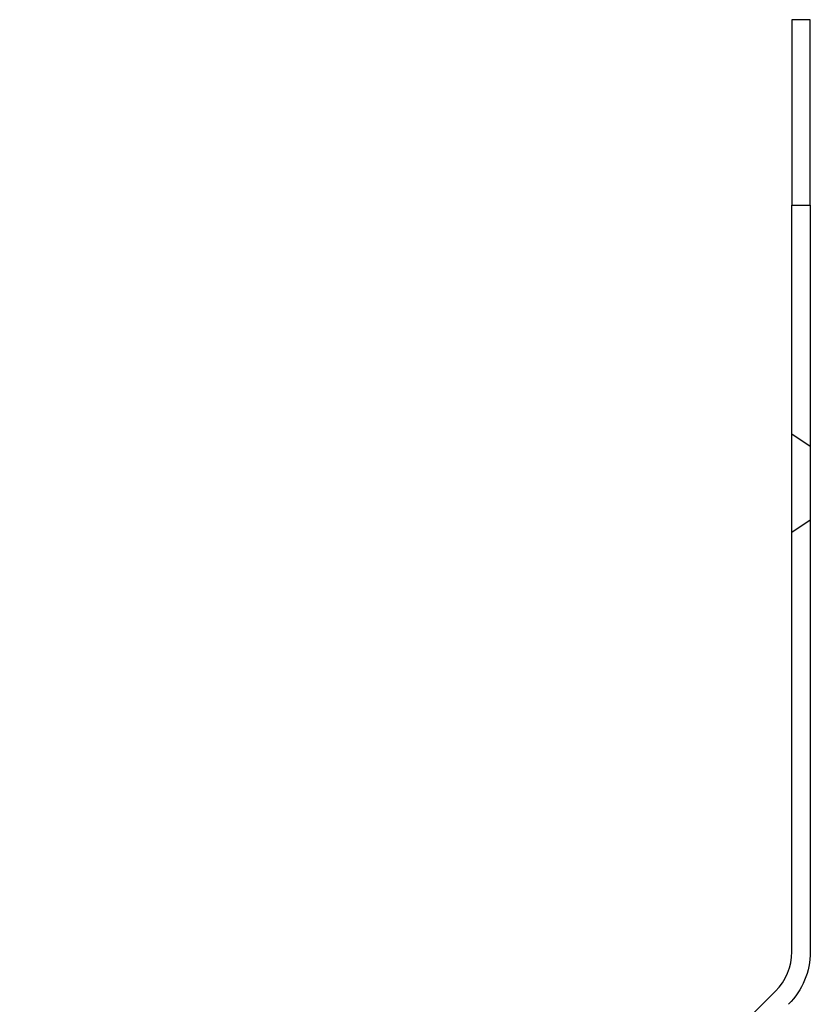
# Model space of a CAD drawing. Extents: x 0 to 1379, y -621 to 190.
# Drawn here: x 315 to 400, y 84 to 190 of the extents above; entities that cross this region are included whole.
import ezdxf

# ---------------------------------------------------------------- set-up
doc = ezdxf.new("R2010")
doc.units = 0
doc.header["$LTSCALE"] = 25
doc.linetypes.add('VERDECKT', pattern=[0.375, 0.25, -0.125])
doc.layers.get('0').update_dxf_attribs({"linetype": 'CONTINUOUS'})
doc.layers.add('RAHMEN', color=9, linetype='CONTINUOUS')

# ---------------------------------------------------------------- blocks, each defined once
blk = doc.blocks.new('A$C66FA1017')
at = {"color": 3, "linetype": 'CONTINUOUS', "extrusion": (0, 1, 2e-16)}
for p, q in [((1625.09, 730.59), (1623.09, 730.59)), ((1623.09, 730.59), (1623.09, 710.59)), ((1625.09, 710.59), (1625.09, 730.59)), ((1623.09, 630.08), (1623.09, 710.59)), ((1623.09, 710.59), (1625.09, 710.59)), ((1625.09, 710.59), (1625.09, 630.08)), ((1539.85, 544.35), (1621.34, 625.84))]:
    blk.add_line(p, q, dxfattribs=at)
at = {"color": 1, "linetype": 'VERDECKT', "extrusion": (0, 1, 2e-16)}
for p, q in [((1625.09, 684.56), (1623.09, 685.89)), ((1625.09, 676.63), (1623.09, 675.29))]:
    blk.add_line(p, q, dxfattribs=at)
at = {"color": 3, "linetype": 'CONTINUOUS'}
blk.add_arc((1617.09, 630.08), 6, 315, 0, dxfattribs=at)
at = {"color": 3, "linetype": 'CONTINUOUS', "extrusion": (0, 2e-16, -1)}
blk.add_arc((-1617.09, 630.08), 8, 180, 225, dxfattribs=at)

msp = doc.modelspace()

# ---------------------------------------------------------------- block references
at = {"layer": 'RAHMEN'}
msp.add_blockref('A$C66FA1017', (-1225.09, -540.59), dxfattribs=at)

doc.saveas('drawing.dxf')
